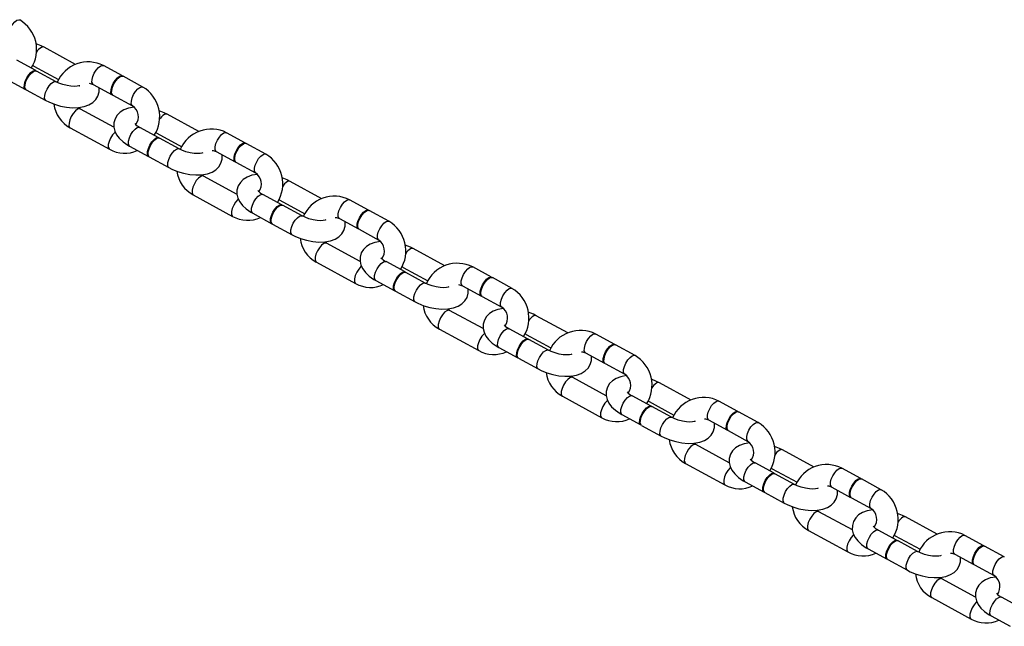
# Model space of a CAD drawing. Units: millimetres. Extents: x -3352 to 3789, y -1971 to 2274.
# Drawn here: x 2009 to 2239, y 231 to 372 of the extents above; entities that cross this region are included whole.
import ezdxf

# ---------------------------------------------------------------- set-up
doc = ezdxf.new("R2010")
doc.units = ezdxf.units.MM

msp = doc.modelspace()

# ---------------------------------------------------------------- linework, layer by layer
at = {"color": 7, "linetype": 'Continuous', "lineweight": 25}
for p, q in [((2021.72, 361.9), (2014.32, 365.93)), ((2012.39, 360.46), (2007.96, 362.88)), ((2011.93, 361.54), (2017.74, 358.38)), ((2032.66, 359.22), (2028.22, 361.64)), ((2017.15, 357.87), (2012.55, 360.37)), ((2005.57, 358.49), (2010, 356.07)), ((2025.83, 357.25), (2030.26, 354.83)), ((2037.41, 356.63), (2032.82, 359.14)), ((2010.16, 355.98), (2014.76, 353.48)), ((2030.42, 354.75), (2035.02, 352.24)), ((2030.67, 347.21), (2022.84, 351.48)), ((2050.49, 346.21), (2043.1, 350.25)), ((2020.44, 347.09), (2029.64, 342.08)), ((2041.17, 344.77), (2036.74, 347.19)), ((2040.71, 345.86), (2046.51, 342.69)), ((2061.43, 343.53), (2057, 345.95)), ((2045.93, 342.18), (2041.33, 344.69)), ((2066.19, 340.94), (2061.59, 343.45)), ((2034.34, 342.8), (2038.78, 340.38)), ((2054.6, 341.56), (2059.04, 339.14)), ((2038.94, 340.3), (2043.54, 337.79)), ((2059.2, 339.06), (2063.8, 336.55)), ((2059.45, 331.53), (2051.61, 335.8)), ((2079.27, 330.53), (2071.88, 334.56)), ((2049.22, 331.41), (2058.41, 326.39)), ((2069.95, 329.08), (2065.51, 331.5)), ((2069.48, 330.17), (2075.29, 327)), ((2090.21, 327.85), (2085.78, 330.26)), ((2063.12, 327.11), (2067.56, 324.69)), ((2074.71, 326.49), (2070.11, 329)), ((2094.97, 325.25), (2090.37, 327.76)), ((2083.38, 325.87), (2087.82, 323.46)), ((2067.72, 324.61), (2072.31, 322.1)), ((2087.98, 323.37), (2092.58, 320.86)), ((2088.22, 315.84), (2080.39, 320.11)), ((2108.05, 314.84), (2100.65, 318.87)), ((2078, 315.72), (2087.19, 310.71)), ((2098.73, 313.4), (2094.29, 315.81)), ((2098.26, 314.48), (2104.07, 311.31)), ((2103.48, 310.8), (2098.89, 313.31)), ((2118.99, 312.16), (2114.55, 314.58)), ((2091.9, 311.42), (2096.33, 309.01)), ((2123.75, 309.57), (2119.15, 312.07)), ((2096.49, 308.92), (2101.09, 306.41)), ((2112.16, 310.19), (2116.6, 307.77)), ((2116.76, 307.68), (2121.35, 305.18)), ((2117, 300.15), (2109.17, 304.42)), ((2136.83, 299.15), (2129.43, 303.18)), ((2106.78, 300.03), (2115.97, 295.02)), ((2127.5, 297.71), (2123.07, 300.13)), ((2127.04, 298.79), (2132.85, 295.63)), ((2132.26, 295.12), (2127.66, 297.62)), ((2147.77, 296.47), (2143.33, 298.89)), ((2120.67, 295.74), (2125.11, 293.32)), ((2152.52, 293.88), (2147.93, 296.38)), ((2125.27, 293.23), (2129.87, 290.73)), ((2140.94, 294.5), (2145.37, 292.08)), ((2145.53, 291.99), (2150.13, 289.49)), ((2145.78, 284.46), (2137.95, 288.73)), ((2165.6, 283.46), (2158.21, 287.49)), ((2135.55, 284.34), (2144.75, 279.33)), ((2156.28, 282.02), (2151.85, 284.44)), ((2176.54, 280.78), (2172.11, 283.2)), ((2155.82, 283.1), (2161.62, 279.94)), ((2161.04, 279.43), (2156.44, 281.93)), ((2149.45, 280.05), (2153.89, 277.63)), ((2169.71, 278.81), (2174.15, 276.39)), ((2181.3, 278.19), (2176.7, 280.69)), ((2154.05, 277.54), (2158.65, 275.04)), ((2174.31, 276.3), (2178.91, 273.8)), ((2174.56, 268.77), (2166.72, 273.04)), ((2194.38, 267.77), (2186.99, 271.8)), ((2164.33, 268.65), (2173.52, 263.64)), ((2185.06, 266.33), (2180.62, 268.75)), ((2184.59, 267.41), (2190.4, 264.25)), ((2205.32, 265.09), (2200.89, 267.51)), ((2189.82, 263.74), (2185.22, 266.24)), ((2210.08, 262.5), (2205.48, 265.01)), ((2178.23, 264.36), (2182.67, 261.94)), ((2198.49, 263.12), (2202.93, 260.7)), ((2182.83, 261.85), (2187.42, 259.35)), ((2203.09, 260.62), (2207.69, 258.11)), ((2203.33, 253.08), (2195.5, 257.35)), ((2223.16, 252.09), (2215.76, 256.12)), ((2193.11, 252.96), (2202.3, 247.95)), ((2213.84, 250.64), (2209.4, 253.06)), ((2213.37, 251.73), (2219.18, 248.56)), ((2234.1, 249.41), (2229.66, 251.82)), ((2207.01, 248.67), (2211.44, 246.25)), ((2218.59, 248.05), (2214, 250.56)), ((2238.86, 246.81), (2234.26, 249.32)), ((2227.27, 247.43), (2231.71, 245.02)), ((2211.6, 246.17), (2216.2, 243.66)), ((2231.87, 244.93), (2236.46, 242.42)), ((2232.11, 237.4), (2224.28, 241.67)), ((2221.89, 237.28), (2231.08, 232.27)), ((2242.61, 234.96), (2238.18, 237.37)), ((2235.78, 232.98), (2240.22, 230.57))]:
    msp.add_line(p, q, dxfattribs=at)
at = {"color": 8, "linetype": 'Continuous', "lineweight": 25, "flags": 128}
for points in [[(2006.24, 367.93), (2006.12, 368.02), (2005.96, 368.43), (2005.97, 369.03), (2006.15, 369.77), (2006.5, 370.56), (2006.96, 371.28), (2007.47, 371.87), (2007.98, 372.25), (2008.43, 372.37), (2008.64, 372.32)], [(2014.32, 365.93), (2014.15, 365.99), (2013.71, 365.89)], [(2011.72, 361.78), (2011.79, 361.66), (2011.93, 361.54)], [(2025.83, 357.25), (2025.71, 357.35), (2025.54, 357.75), (2025.55, 358.36), (2025.74, 359.1), (2026.08, 359.88), (2026.54, 360.61), (2027.06, 361.2), (2027.57, 361.57), (2028.01, 361.7), (2028.22, 361.64)], [(2014.76, 353.48), (2014.62, 353.6), (2014.46, 354.02), (2014.49, 354.65), (2014.69, 355.39), (2015.05, 356.17), (2015.51, 356.89), (2016.03, 357.47), (2016.54, 357.82)], [(2016.54, 357.82), (2016.98, 357.92), (2017.15, 357.87)], [(2035.02, 352.24), (2034.9, 352.34), (2034.73, 352.74), (2034.74, 353.35), (2034.93, 354.09), (2035.28, 354.87), (2035.73, 355.6), (2036.25, 356.19), (2036.76, 356.56), (2037.21, 356.68), (2037.41, 356.63)], [(2022.84, 351.48), (2022.63, 351.54), (2022.18, 351.42), (2021.67, 351.04), (2021.16, 350.45), (2020.7, 349.72), (2020.35, 348.94), (2020.17, 348.2), (2020.16, 347.59), (2020.32, 347.19), (2020.44, 347.09)], [(2043.1, 350.25), (2042.93, 350.3), (2042.49, 350.2)], [(2030.99, 346.14), (2030.86, 346.03), (2030.35, 345.44), (2029.89, 344.71), (2029.55, 343.93), (2029.36, 343.19), (2029.35, 342.58), (2029.52, 342.18), (2029.64, 342.08)], [(2034.34, 342.8), (2034.2, 342.92), (2034.05, 343.35), (2034.08, 343.97), (2034.28, 344.72), (2034.63, 345.5), (2035.1, 346.22), (2035.62, 346.79), (2036.12, 347.15)], [(2036.12, 347.15), (2036.56, 347.24), (2036.74, 347.19)], [(2040.49, 346.09), (2040.56, 345.98), (2040.71, 345.85)], [(2054.6, 341.56), (2054.49, 341.66), (2054.32, 342.06), (2054.33, 342.67), (2054.52, 343.41), (2054.86, 344.19), (2055.32, 344.92), (2055.83, 345.51), (2056.34, 345.89), (2056.79, 346.01), (2057, 345.95)], [(2043.54, 337.79), (2043.39, 337.91), (2043.24, 338.33), (2043.27, 338.96), (2043.47, 339.7), (2043.83, 340.48), (2044.29, 341.2), (2044.81, 341.78), (2045.32, 342.13)], [(2045.32, 342.13), (2045.76, 342.23), (2045.93, 342.18)], [(2063.8, 336.55), (2063.68, 336.65), (2063.51, 337.05), (2063.52, 337.66), (2063.71, 338.4), (2064.05, 339.18), (2064.51, 339.91), (2065.03, 340.5), (2065.54, 340.87), (2065.98, 341), (2066.19, 340.94)], [(2051.61, 335.8), (2051.41, 335.85), (2050.96, 335.73), (2050.45, 335.35), (2049.93, 334.76), (2049.48, 334.03), (2049.13, 333.25), (2048.94, 332.51), (2048.93, 331.9), (2049.1, 331.5), (2049.22, 331.41)], [(2071.88, 334.56), (2071.7, 334.61), (2071.27, 334.51)], [(2064.9, 331.46), (2065.34, 331.56), (2065.51, 331.5)], [(2059.77, 330.45), (2059.64, 330.34), (2059.13, 329.75), (2058.67, 329.02), (2058.33, 328.24), (2058.14, 327.5), (2058.13, 326.89), (2058.29, 326.49), (2058.41, 326.39)], [(2063.12, 327.11), (2062.98, 327.23), (2062.83, 327.66), (2062.85, 328.28), (2063.06, 329.03), (2063.41, 329.81), (2063.88, 330.53), (2064.39, 331.1), (2064.9, 331.46)], [(2069.27, 330.4), (2069.34, 330.29), (2069.48, 330.17)], [(2083.38, 325.87), (2083.26, 325.97), (2083.09, 326.37), (2083.11, 326.98), (2083.29, 327.72), (2083.64, 328.5), (2084.09, 329.23), (2084.61, 329.82), (2085.12, 330.2), (2085.57, 330.32), (2085.78, 330.26)], [(2072.31, 322.1), (2072.17, 322.22), (2072.02, 322.65), (2072.05, 323.27), (2072.25, 324.02), (2072.6, 324.8), (2073.07, 325.52), (2073.59, 326.09), (2074.09, 326.45)], [(2074.09, 326.45), (2074.53, 326.54), (2074.7, 326.49)], [(2092.58, 320.86), (2092.46, 320.96), (2092.29, 321.36), (2092.3, 321.97), (2092.49, 322.71), (2092.83, 323.49), (2093.29, 324.22), (2093.8, 324.81), (2094.31, 325.19), (2094.76, 325.31), (2094.97, 325.25)], [(2080.39, 320.11), (2080.18, 320.16), (2079.74, 320.04), (2079.23, 319.66), (2078.71, 319.07), (2078.25, 318.35), (2077.91, 317.56), (2077.72, 316.82), (2077.71, 316.22), (2077.88, 315.81), (2078, 315.72)], [(2100.65, 318.87), (2100.48, 318.92), (2100.04, 318.82)], [(2091.9, 311.42), (2091.76, 311.55), (2091.6, 311.97), (2091.63, 312.59), (2091.83, 313.34), (2092.19, 314.12), (2092.65, 314.84), (2093.17, 315.41), (2093.68, 315.77)], [(2093.68, 315.77), (2094.12, 315.87), (2094.29, 315.81)], [(2088.54, 314.76), (2088.42, 314.65), (2087.9, 314.06), (2087.45, 313.33), (2087.1, 312.55), (2086.91, 311.81), (2086.9, 311.2), (2087.07, 310.8), (2087.19, 310.71)], [(2098.05, 314.72), (2098.12, 314.6), (2098.26, 314.48)], [(2112.16, 310.19), (2112.04, 310.28), (2111.87, 310.69), (2111.88, 311.29), (2112.07, 312.03), (2112.42, 312.81), (2112.87, 313.54), (2113.39, 314.13), (2113.9, 314.51), (2114.35, 314.63), (2114.55, 314.58)], [(2102.87, 310.76), (2103.31, 310.86), (2103.48, 310.8)], [(2101.09, 306.41), (2100.95, 306.53), (2100.8, 306.96), (2100.82, 307.58), (2101.03, 308.33), (2101.38, 309.11), (2101.85, 309.83), (2102.36, 310.4), (2102.87, 310.76)], [(2121.35, 305.18), (2121.23, 305.27), (2121.06, 305.67), (2121.08, 306.28), (2121.26, 307.02), (2121.61, 307.8), (2122.07, 308.53), (2122.58, 309.12), (2123.09, 309.5), (2123.54, 309.62), (2123.75, 309.56)], [(2109.17, 304.42), (2108.96, 304.47), (2108.52, 304.35), (2108, 303.98), (2107.49, 303.39), (2107.03, 302.66), (2106.69, 301.88), (2106.5, 301.14), (2106.49, 300.53), (2106.66, 300.12), (2106.78, 300.03)], [(2129.43, 303.18), (2129.26, 303.23), (2128.82, 303.14)], [(2120.67, 295.74), (2120.53, 295.86), (2120.38, 296.28), (2120.41, 296.9), (2120.61, 297.65), (2120.97, 298.43), (2121.43, 299.15), (2121.95, 299.72), (2122.46, 300.08)], [(2122.46, 300.08), (2122.89, 300.18), (2123.07, 300.13)], [(2117.32, 299.07), (2117.2, 298.96), (2116.68, 298.37), (2116.22, 297.65), (2115.88, 296.86), (2115.69, 296.12), (2115.68, 295.52), (2115.85, 295.11), (2115.97, 295.02)], [(2126.83, 299.03), (2126.9, 298.91), (2127.04, 298.79)], [(2140.94, 294.5), (2140.82, 294.59), (2140.65, 295), (2140.66, 295.61), (2140.85, 296.34), (2141.19, 297.13), (2141.65, 297.86), (2142.17, 298.44), (2142.68, 298.82), (2143.12, 298.94), (2143.33, 298.89)], [(2129.87, 290.72), (2129.73, 290.85), (2129.57, 291.27), (2129.6, 291.89), (2129.8, 292.64), (2130.16, 293.42), (2130.62, 294.14), (2131.14, 294.71), (2131.65, 295.07)], [(2131.65, 295.07), (2132.09, 295.17), (2132.26, 295.12)], [(2150.13, 289.49), (2150.01, 289.58), (2149.84, 289.99), (2149.85, 290.59), (2150.04, 291.33), (2150.39, 292.11), (2150.84, 292.84), (2151.36, 293.43), (2151.87, 293.81), (2152.32, 293.93), (2152.52, 293.88)], [(2137.95, 288.73), (2137.74, 288.79), (2137.29, 288.66), (2136.78, 288.29), (2136.27, 287.7), (2135.81, 286.97), (2135.46, 286.19), (2135.28, 285.45), (2135.27, 284.84), (2135.43, 284.44), (2135.55, 284.34)], [(2158.21, 287.49), (2158.04, 287.55), (2157.6, 287.45)], [(2146.1, 283.39), (2145.97, 283.28), (2145.46, 282.69), (2145, 281.96), (2144.66, 281.18), (2144.47, 280.44), (2144.46, 279.83), (2144.63, 279.43), (2144.75, 279.33)], [(2149.45, 280.05), (2149.31, 280.17), (2149.16, 280.59), (2149.19, 281.22), (2149.39, 281.96), (2149.74, 282.74), (2150.21, 283.46), (2150.73, 284.04), (2151.23, 284.39)], [(2151.23, 284.39), (2151.67, 284.49), (2151.85, 284.44)], [(2155.6, 283.34), (2155.67, 283.22), (2155.82, 283.1)], [(2169.71, 278.81), (2169.6, 278.91), (2169.43, 279.31), (2169.44, 279.92), (2169.63, 280.66), (2169.97, 281.44), (2170.43, 282.17), (2170.94, 282.76), (2171.45, 283.13), (2171.9, 283.25), (2172.11, 283.2)], [(2158.65, 275.04), (2158.5, 275.16), (2158.35, 275.58), (2158.38, 276.2), (2158.58, 276.95), (2158.94, 277.73), (2159.4, 278.45), (2159.92, 279.03), (2160.43, 279.38)], [(2160.43, 279.38), (2160.87, 279.48), (2161.04, 279.43)], [(2178.91, 273.8), (2178.79, 273.89), (2178.62, 274.3), (2178.63, 274.91), (2178.82, 275.65), (2179.16, 276.43), (2179.62, 277.16), (2180.14, 277.74), (2180.65, 278.12), (2181.09, 278.24), (2181.3, 278.19)], [(2166.72, 273.04), (2166.52, 273.1), (2166.07, 272.98), (2165.56, 272.6), (2165.04, 272.01), (2164.59, 271.28), (2164.24, 270.5), (2164.05, 269.76), (2164.04, 269.15), (2164.21, 268.75), (2164.33, 268.65)], [(2186.99, 271.8), (2186.81, 271.86), (2186.38, 271.76)], [(2174.87, 267.7), (2174.75, 267.59), (2174.24, 267), (2173.78, 266.27), (2173.44, 265.49), (2173.25, 264.75), (2173.24, 264.14), (2173.4, 263.74), (2173.52, 263.64)], [(2178.23, 264.36), (2178.09, 264.48), (2177.94, 264.91), (2177.96, 265.53), (2178.17, 266.27), (2178.52, 267.06), (2178.99, 267.78), (2179.5, 268.35), (2180.01, 268.71)], [(2180.01, 268.71), (2180.45, 268.8), (2180.62, 268.75)], [(2184.38, 267.65), (2184.45, 267.54), (2184.59, 267.41)], [(2198.49, 263.12), (2198.37, 263.22), (2198.2, 263.62), (2198.22, 264.23), (2198.4, 264.97), (2198.75, 265.75), (2199.2, 266.48), (2199.72, 267.07), (2200.23, 267.45), (2200.68, 267.57), (2200.89, 267.51)], [(2187.42, 259.35), (2187.28, 259.47), (2187.13, 259.89), (2187.16, 260.52), (2187.36, 261.26), (2187.71, 262.04), (2188.18, 262.76), (2188.7, 263.34), (2189.2, 263.69)], [(2189.2, 263.69), (2189.64, 263.79), (2189.81, 263.74)], [(2207.69, 258.11), (2207.57, 258.21), (2207.4, 258.61), (2207.41, 259.22), (2207.6, 259.96), (2207.94, 260.74), (2208.4, 261.47), (2208.91, 262.06), (2209.42, 262.43), (2209.87, 262.56), (2210.08, 262.5)], [(2195.5, 257.35), (2195.29, 257.41), (2194.85, 257.29), (2194.34, 256.91), (2193.82, 256.32), (2193.36, 255.59), (2193.02, 254.81), (2192.83, 254.07), (2192.82, 253.46), (2192.99, 253.06), (2193.11, 252.96)], [(2215.76, 256.12), (2215.59, 256.17), (2215.15, 256.07)], [(2203.65, 252.01), (2203.53, 251.9), (2203.01, 251.31), (2202.56, 250.58), (2202.21, 249.8), (2202.02, 249.06), (2202.01, 248.45), (2202.18, 248.05), (2202.3, 247.95)], [(2207.01, 248.67), (2206.87, 248.79), (2206.71, 249.22), (2206.74, 249.84), (2206.94, 250.59), (2207.3, 251.37), (2207.76, 252.09), (2208.28, 252.66), (2208.79, 253.02)], [(2208.79, 253.02), (2209.23, 253.11), (2209.4, 253.06)], [(2213.16, 251.96), (2213.23, 251.85), (2213.37, 251.73)], [(2227.27, 247.43), (2227.15, 247.53), (2226.98, 247.93), (2226.99, 248.54), (2227.18, 249.28), (2227.53, 250.06), (2227.98, 250.79), (2228.5, 251.38), (2229.01, 251.76), (2229.46, 251.88), (2229.66, 251.82)], [(2216.2, 243.66), (2216.06, 243.78), (2215.91, 244.21), (2215.93, 244.83), (2216.14, 245.58), (2216.49, 246.36), (2216.96, 247.08), (2217.47, 247.65), (2217.98, 248.01)], [(2217.98, 248.01), (2218.42, 248.1), (2218.59, 248.05)], [(2236.46, 242.42), (2236.34, 242.52), (2236.17, 242.92), (2236.19, 243.53), (2236.37, 244.27), (2236.72, 245.05), (2237.17, 245.78), (2237.69, 246.37), (2238.2, 246.75), (2238.65, 246.87), (2238.86, 246.81)], [(2224.28, 241.67), (2224.07, 241.72), (2223.63, 241.6), (2223.11, 241.22), (2222.6, 240.63), (2222.14, 239.9), (2221.8, 239.12), (2221.61, 238.38), (2221.6, 237.78), (2221.77, 237.37), (2221.89, 237.28)], [(2235.78, 232.98), (2235.64, 233.11), (2235.49, 233.53), (2235.52, 234.15), (2235.72, 234.9), (2236.08, 235.68), (2236.54, 236.4), (2237.06, 236.97), (2237.57, 237.33)], [(2237.57, 237.33), (2238, 237.43), (2238.18, 237.37)], [(2232.43, 236.32), (2232.31, 236.21), (2231.79, 235.62), (2231.33, 234.89), (2230.99, 234.11), (2230.8, 233.37), (2230.79, 232.76), (2230.96, 232.36), (2231.08, 232.26)]]:
    msp.add_lwpolyline(points, dxfattribs=at)
at = {"color": 7, "linetype": 'Continuous', "lineweight": 25, "flags": 128}
for points in [[(2014.32, 365.93), (2013.65, 366.27), (2012.45, 366.76)], [(2010.09, 356.04), (2009.86, 356.19), (2009.71, 356.62), (2009.73, 357.24), (2009.94, 357.99), (2010.29, 358.77), (2010.76, 359.49), (2011.28, 360.06), (2011.78, 360.42)], [(2010.16, 355.98), (2010.02, 356.1), (2009.87, 356.53), (2009.89, 357.15), (2010.1, 357.9), (2010.45, 358.68), (2010.92, 359.4), (2011.44, 359.97), (2011.94, 360.33)], [(2011.78, 360.42), (2012.22, 360.51), (2012.47, 360.41)], [(2011.94, 360.33), (2012.38, 360.43), (2012.55, 360.37)], [(2030.35, 354.8), (2030.14, 354.93), (2029.98, 355.33), (2029.99, 355.94), (2030.18, 356.68), (2030.52, 357.46), (2030.98, 358.19), (2031.49, 358.78), (2032, 359.16), (2032.45, 359.28), (2032.73, 359.17)], [(2030.42, 354.75), (2030.3, 354.84), (2030.14, 355.24), (2030.15, 355.85), (2030.34, 356.59), (2030.68, 357.37), (2031.14, 358.1), (2031.65, 358.69), (2032.16, 359.07), (2032.61, 359.19), (2032.82, 359.14)], [(2022.64, 356.94), (2022.66, 356.95), (2022.48, 356.89), (2022.07, 356.81), (2021.44, 356.77), (2020.63, 356.81), (2019.7, 356.96), (2018.72, 357.21), (2017.79, 357.56), (2017.15, 357.87)], [(2024.87, 357.5), (2025.13, 357.49), (2025.83, 357.25)], [(2014.76, 353.48), (2015.43, 353.14), (2016.77, 352.59), (2018.17, 352.17), (2019.6, 351.9), (2021.02, 351.77), (2022.4, 351.81), (2023.74, 352.05), (2024.84, 352.45), (2025.72, 353), (2026.41, 353.68), (2026.9, 354.49), (2027.19, 355.49), (2027.2, 356.46), (2027.19, 356.51)], [(2022.84, 351.48), (2022.6, 351.63), (2022.42, 351.81)], [(2035.44, 351.91), (2034.11, 351.67), (2033.02, 351.27), (2032.14, 350.72), (2031.45, 350.04), (2030.95, 349.23), (2030.67, 348.24), (2030.66, 347.26), (2030.87, 346.35), (2031.29, 345.49), (2031.92, 344.65), (2032.8, 343.82), (2033.91, 343.05), (2034.34, 342.8)], [(2043.1, 350.25), (2042.43, 350.59), (2041.23, 351.08)], [(2038.86, 340.35), (2038.64, 340.5), (2038.49, 340.93), (2038.51, 341.55), (2038.72, 342.3), (2039.07, 343.08), (2039.54, 343.8), (2040.05, 344.37), (2040.56, 344.73)], [(2038.94, 340.3), (2038.8, 340.42), (2038.64, 340.84), (2038.67, 341.46), (2038.88, 342.21), (2039.23, 342.99), (2039.69, 343.71), (2040.21, 344.28), (2040.72, 344.64)], [(2040.56, 344.73), (2041, 344.82), (2041.25, 344.72)], [(2040.72, 344.64), (2041.16, 344.74), (2041.33, 344.69)], [(2059.13, 339.11), (2058.92, 339.24), (2058.75, 339.64), (2058.76, 340.25), (2058.95, 340.99), (2059.3, 341.77), (2059.75, 342.5), (2060.27, 343.09), (2060.78, 343.47), (2061.23, 343.59), (2061.51, 343.48)], [(2059.2, 339.06), (2059.08, 339.15), (2058.91, 339.56), (2058.92, 340.16), (2059.11, 340.9), (2059.46, 341.68), (2059.91, 342.41), (2060.43, 343), (2060.94, 343.38), (2061.39, 343.5), (2061.59, 343.45)], [(2043.54, 337.79), (2044.21, 337.45), (2045.55, 336.9), (2046.95, 336.49), (2048.38, 336.21), (2049.79, 336.08), (2051.18, 336.12), (2052.52, 336.36), (2053.62, 336.76), (2054.5, 337.31), (2055.19, 337.99), (2055.68, 338.8), (2055.97, 339.8), (2055.98, 340.77), (2055.96, 340.82)], [(2051.42, 341.25), (2051.43, 341.26), (2051.26, 341.2), (2050.85, 341.12), (2050.22, 341.08), (2049.41, 341.12), (2048.47, 341.27), (2047.5, 341.52), (2046.57, 341.87), (2045.93, 342.18)], [(2053.65, 341.81), (2053.91, 341.81), (2054.6, 341.56)], [(2051.61, 335.8), (2051.37, 335.95), (2051.2, 336.13)], [(2064.21, 336.22), (2062.89, 335.99), (2061.8, 335.58), (2060.91, 335.04), (2060.23, 334.35), (2059.73, 333.54), (2059.44, 332.55), (2059.43, 331.58), (2059.65, 330.66), (2060.07, 329.8), (2060.7, 328.96), (2061.58, 328.13), (2062.69, 327.36), (2063.12, 327.11)], [(2071.88, 334.56), (2071.2, 334.9), (2070, 335.39)], [(2067.64, 324.66), (2067.42, 324.82), (2067.26, 325.24), (2067.29, 325.86), (2067.49, 326.61), (2067.85, 327.39), (2068.31, 328.11), (2068.83, 328.68), (2069.34, 329.04)], [(2067.72, 324.61), (2067.58, 324.73), (2067.42, 325.15), (2067.45, 325.78), (2067.65, 326.52), (2068.01, 327.3), (2068.47, 328.02), (2068.99, 328.6), (2069.5, 328.95)], [(2069.34, 329.04), (2069.78, 329.14), (2070.03, 329.03)], [(2069.5, 328.95), (2069.94, 329.05), (2070.11, 329)], [(2087.9, 323.42), (2087.7, 323.55), (2087.53, 323.96), (2087.54, 324.56), (2087.73, 325.3), (2088.07, 326.08), (2088.53, 326.81), (2089.05, 327.4), (2089.56, 327.78), (2090, 327.9), (2090.29, 327.79)], [(2087.98, 323.37), (2087.86, 323.46), (2087.69, 323.87), (2087.7, 324.48), (2087.89, 325.22), (2088.23, 326), (2088.69, 326.73), (2089.21, 327.31), (2089.72, 327.69), (2090.16, 327.81), (2090.37, 327.76)], [(2072.31, 322.1), (2072.99, 321.76), (2074.33, 321.21), (2075.73, 320.8), (2077.16, 320.52), (2078.57, 320.4), (2079.96, 320.44), (2081.3, 320.67), (2082.39, 321.08), (2083.27, 321.62), (2083.96, 322.31), (2084.46, 323.11), (2084.74, 324.11), (2084.75, 325.08), (2084.74, 325.13)], [(2080.2, 325.56), (2080.21, 325.57), (2080.03, 325.51), (2079.62, 325.43), (2079, 325.39), (2078.18, 325.43), (2077.25, 325.58), (2076.28, 325.83), (2075.35, 326.18), (2074.71, 326.49)], [(2082.43, 326.12), (2082.69, 326.12), (2083.38, 325.87)], [(2080.39, 320.11), (2080.15, 320.26), (2079.97, 320.44)], [(2092.99, 320.53), (2091.67, 320.3), (2090.57, 319.89), (2089.69, 319.35), (2089, 318.67), (2088.51, 317.86), (2088.22, 316.86), (2088.21, 315.89), (2088.43, 314.98), (2088.85, 314.11), (2089.48, 313.27), (2090.35, 312.45), (2091.47, 311.67), (2091.9, 311.42)], [(2100.65, 318.87), (2099.98, 319.21), (2098.78, 319.7)], [(2096.42, 308.97), (2096.19, 309.13), (2096.04, 309.55), (2096.07, 310.17), (2096.27, 310.92), (2096.63, 311.7), (2097.09, 312.42), (2097.61, 312.99), (2098.12, 313.35)], [(2096.49, 308.92), (2096.35, 309.04), (2096.2, 309.46), (2096.23, 310.09), (2096.43, 310.83), (2096.79, 311.61), (2097.25, 312.33), (2097.77, 312.91), (2098.28, 313.26)], [(2098.12, 313.35), (2098.55, 313.45), (2098.8, 313.34)], [(2098.28, 313.26), (2098.71, 313.36), (2098.89, 313.31)], [(2108.97, 309.88), (2108.99, 309.89), (2108.81, 309.82), (2108.4, 309.74), (2107.77, 309.7), (2106.96, 309.74), (2106.03, 309.89), (2105.05, 310.15), (2104.13, 310.49), (2103.48, 310.8)], [(2116.68, 307.73), (2116.48, 307.86), (2116.31, 308.27), (2116.32, 308.88), (2116.51, 309.61), (2116.85, 310.4), (2117.31, 311.12), (2117.82, 311.71), (2118.34, 312.09), (2118.78, 312.21), (2119.06, 312.11)], [(2116.76, 307.68), (2116.64, 307.78), (2116.47, 308.18), (2116.48, 308.79), (2116.67, 309.53), (2117.01, 310.31), (2117.47, 311.04), (2117.98, 311.63), (2118.5, 312), (2118.94, 312.13), (2119.15, 312.07)], [(2101.09, 306.41), (2101.76, 306.07), (2103.11, 305.52), (2104.51, 305.11), (2105.93, 304.83), (2107.35, 304.71), (2108.73, 304.75), (2110.07, 304.98), (2111.17, 305.39), (2112.05, 305.93), (2112.74, 306.62), (2113.23, 307.43), (2113.52, 308.42), (2113.53, 309.39), (2113.52, 309.45)], [(2111.2, 310.44), (2111.46, 310.43), (2112.16, 310.19)], [(2109.17, 304.42), (2108.93, 304.57), (2108.75, 304.75)], [(2121.77, 304.84), (2120.45, 304.61), (2119.35, 304.21), (2118.47, 303.66), (2117.78, 302.98), (2117.29, 302.17), (2117, 301.17), (2116.99, 300.2), (2117.21, 299.29), (2117.63, 298.42), (2118.26, 297.58), (2119.13, 296.76), (2120.24, 295.98), (2120.67, 295.74)], [(2129.43, 303.18), (2128.76, 303.52), (2127.56, 304.01)], [(2125.2, 293.28), (2124.97, 293.44), (2124.82, 293.86), (2124.84, 294.49), (2125.05, 295.23), (2125.4, 296.01), (2125.87, 296.73), (2126.39, 297.31), (2126.89, 297.66)], [(2125.27, 293.23), (2125.13, 293.35), (2124.98, 293.78), (2125, 294.4), (2125.21, 295.15), (2125.56, 295.93), (2126.03, 296.65), (2126.55, 297.22), (2127.05, 297.58)], [(2126.89, 297.66), (2127.33, 297.76), (2127.58, 297.66)], [(2127.05, 297.58), (2127.49, 297.67), (2127.66, 297.62)], [(2137.75, 294.19), (2137.77, 294.2), (2137.59, 294.13), (2137.18, 294.05), (2136.55, 294.01), (2135.74, 294.06), (2134.81, 294.2), (2133.83, 294.46), (2132.9, 294.8), (2132.26, 295.12)], [(2139.98, 294.75), (2140.24, 294.74), (2140.94, 294.5)], [(2145.46, 292.04), (2145.25, 292.18), (2145.09, 292.58), (2145.1, 293.19), (2145.29, 293.93), (2145.63, 294.71), (2146.09, 295.44), (2146.6, 296.03), (2147.11, 296.4), (2147.56, 296.52), (2147.84, 296.42)], [(2145.53, 291.99), (2145.41, 292.09), (2145.25, 292.49), (2145.26, 293.1), (2145.45, 293.84), (2145.79, 294.62), (2146.25, 295.35), (2146.76, 295.94), (2147.27, 296.32), (2147.72, 296.44), (2147.93, 296.38)], [(2129.87, 290.73), (2130.54, 290.38), (2131.88, 289.84), (2133.28, 289.42), (2134.71, 289.15), (2136.13, 289.02), (2137.51, 289.06), (2138.85, 289.3), (2139.95, 289.7), (2140.83, 290.25), (2141.52, 290.93), (2142.01, 291.74), (2142.3, 292.73), (2142.31, 293.71), (2142.3, 293.76)], [(2137.95, 288.73), (2137.71, 288.88), (2137.53, 289.06)], [(2150.55, 289.16), (2149.22, 288.92), (2148.13, 288.52), (2147.25, 287.97), (2146.56, 287.29), (2146.06, 286.48), (2145.78, 285.48), (2145.77, 284.51), (2145.98, 283.6), (2146.4, 282.73), (2147.03, 281.89), (2147.91, 281.07), (2149.02, 280.3), (2149.45, 280.05)], [(2158.21, 287.49), (2157.54, 287.83), (2156.34, 288.32)], [(2153.97, 277.59), (2153.75, 277.75), (2153.59, 278.18), (2153.62, 278.8), (2153.83, 279.54), (2154.18, 280.33), (2154.64, 281.05), (2155.16, 281.62), (2155.67, 281.97)], [(2154.05, 277.54), (2153.91, 277.66), (2153.75, 278.09), (2153.78, 278.71), (2153.98, 279.46), (2154.34, 280.24), (2154.8, 280.96), (2155.32, 281.53), (2155.83, 281.89)], [(2155.67, 281.97), (2156.11, 282.07), (2156.36, 281.97)], [(2155.83, 281.89), (2156.27, 281.99), (2156.44, 281.93)], [(2166.53, 278.5), (2166.54, 278.51), (2166.37, 278.45), (2165.96, 278.36), (2165.33, 278.32), (2164.52, 278.37), (2163.58, 278.51), (2162.61, 278.77), (2161.68, 279.12), (2161.04, 279.43)], [(2168.76, 279.06), (2169.02, 279.05), (2169.71, 278.81)], [(2174.24, 276.36), (2174.03, 276.49), (2173.86, 276.89), (2173.87, 277.5), (2174.06, 278.24), (2174.41, 279.02), (2174.86, 279.75), (2175.38, 280.34), (2175.89, 280.72), (2176.34, 280.84), (2176.62, 280.73)], [(2174.31, 276.3), (2174.19, 276.4), (2174.02, 276.8), (2174.03, 277.41), (2174.22, 278.15), (2174.57, 278.93), (2175.02, 279.66), (2175.54, 280.25), (2176.05, 280.63), (2176.5, 280.75), (2176.7, 280.69)], [(2158.65, 275.04), (2159.32, 274.7), (2160.66, 274.15), (2162.06, 273.73), (2163.49, 273.46), (2164.9, 273.33), (2166.29, 273.37), (2167.63, 273.61), (2168.73, 274.01), (2169.61, 274.56), (2170.3, 275.24), (2170.79, 276.05), (2171.08, 277.04), (2171.09, 278.02), (2171.07, 278.07)], [(2166.72, 273.04), (2166.48, 273.19), (2166.31, 273.37)], [(2179.32, 273.47), (2178, 273.23), (2176.91, 272.83), (2176.02, 272.28), (2175.34, 271.6), (2174.84, 270.79), (2174.55, 269.8), (2174.54, 268.82), (2174.76, 267.91), (2175.18, 267.05), (2175.81, 266.21), (2176.69, 265.38), (2177.8, 264.61), (2178.23, 264.36)], [(2186.99, 271.8), (2186.31, 272.15), (2185.11, 272.63)], [(2182.75, 261.91), (2182.53, 262.06), (2182.37, 262.49), (2182.4, 263.11), (2182.6, 263.86), (2182.96, 264.64), (2183.42, 265.36), (2183.94, 265.93), (2184.45, 266.29)], [(2182.83, 261.85), (2182.69, 261.98), (2182.53, 262.4), (2182.56, 263.02), (2182.76, 263.77), (2183.12, 264.55), (2183.58, 265.27), (2184.1, 265.84), (2184.61, 266.2)], [(2184.45, 266.29), (2184.89, 266.38), (2185.13, 266.28)], [(2184.61, 266.2), (2185.05, 266.3), (2185.22, 266.24)], [(2203.01, 260.67), (2202.81, 260.8), (2202.64, 261.2), (2202.65, 261.81), (2202.84, 262.55), (2203.18, 263.33), (2203.64, 264.06), (2204.16, 264.65), (2204.67, 265.03), (2205.11, 265.15), (2205.4, 265.04)], [(2203.09, 260.62), (2202.97, 260.71), (2202.8, 261.12), (2202.81, 261.72), (2203, 262.46), (2203.34, 263.24), (2203.8, 263.97), (2204.32, 264.56), (2204.83, 264.94), (2205.27, 265.06), (2205.48, 265.01)], [(2195.31, 262.81), (2195.32, 262.82), (2195.14, 262.76), (2194.73, 262.68), (2194.11, 262.64), (2193.29, 262.68), (2192.36, 262.83), (2191.39, 263.08), (2190.46, 263.43), (2189.82, 263.74)], [(2197.54, 263.37), (2197.8, 263.37), (2198.49, 263.12)], [(2187.42, 259.35), (2188.1, 259.01), (2189.44, 258.46), (2190.84, 258.04), (2192.27, 257.77), (2193.68, 257.64), (2195.07, 257.68), (2196.41, 257.92), (2197.5, 258.32), (2198.38, 258.87), (2199.07, 259.55), (2199.57, 260.36), (2199.85, 261.36), (2199.86, 262.33), (2199.85, 262.38)], [(2195.5, 257.35), (2195.26, 257.51), (2195.08, 257.69)], [(2208.1, 257.78), (2206.78, 257.55), (2205.68, 257.14), (2204.8, 256.6), (2204.11, 255.91), (2203.62, 255.1), (2203.33, 254.11), (2203.32, 253.14), (2203.54, 252.22), (2203.96, 251.36), (2204.59, 250.52), (2205.46, 249.69), (2206.58, 248.92), (2207.01, 248.67)], [(2215.76, 256.12), (2215.09, 256.46), (2213.89, 256.95)], [(2211.53, 246.22), (2211.3, 246.38), (2211.15, 246.8), (2211.18, 247.42), (2211.38, 248.17), (2211.74, 248.95), (2212.2, 249.67), (2212.72, 250.24), (2213.23, 250.6)], [(2211.6, 246.17), (2211.46, 246.29), (2211.31, 246.71), (2211.34, 247.33), (2211.54, 248.08), (2211.9, 248.86), (2212.36, 249.58), (2212.88, 250.15), (2213.39, 250.51)], [(2213.23, 250.6), (2213.66, 250.7), (2213.91, 250.59)], [(2213.39, 250.51), (2213.82, 250.61), (2214, 250.56)], [(2231.79, 244.98), (2231.59, 245.11), (2231.42, 245.51), (2231.43, 246.12), (2231.62, 246.86), (2231.96, 247.64), (2232.42, 248.37), (2232.93, 248.96), (2233.45, 249.34), (2233.89, 249.46), (2234.17, 249.35)], [(2231.87, 244.93), (2231.75, 245.02), (2231.58, 245.43), (2231.59, 246.04), (2231.78, 246.77), (2232.12, 247.56), (2232.58, 248.29), (2233.09, 248.87), (2233.61, 249.25), (2234.05, 249.37), (2234.26, 249.32)], [(2216.2, 243.66), (2216.87, 243.32), (2218.22, 242.77), (2219.62, 242.36), (2221.04, 242.08), (2222.46, 241.95), (2223.84, 241.99), (2225.18, 242.23), (2226.28, 242.64), (2227.16, 243.18), (2227.85, 243.86), (2228.34, 244.67), (2228.63, 245.67), (2228.64, 246.64), (2228.63, 246.69)], [(2224.08, 247.12), (2224.1, 247.13), (2223.92, 247.07), (2223.51, 246.99), (2222.88, 246.95), (2222.07, 246.99), (2221.14, 247.14), (2220.16, 247.39), (2219.24, 247.74), (2218.59, 248.05)], [(2226.31, 247.68), (2226.57, 247.68), (2227.27, 247.43)], [(2224.28, 241.67), (2224.04, 241.82), (2223.86, 242)], [(2236.88, 242.09), (2235.56, 241.86), (2234.46, 241.45), (2233.58, 240.91), (2232.89, 240.22), (2232.4, 239.42), (2232.11, 238.42), (2232.1, 237.45), (2232.32, 236.53), (2232.74, 235.67), (2233.37, 234.83), (2234.24, 234.01), (2235.35, 233.23), (2235.78, 232.98)]]:
    msp.add_lwpolyline(points, dxfattribs=at)
at = {"color": 7, "linetype": 'Continuous', "lineweight": 25}
for centre, radius, start, end in [((2004.54, 365.37), 8.06, 327.4854, 59.5048), ((2024.65, 354.6), 7.9, 63.1058, 156.5177), ((2033.32, 349.68), 8.06, 327.4854, 59.5048), ((2023.84, 353.51), 7.26, 186.8164, 242.1196), ((2033.31, 349.68), 3.08, 323.613, 56.1827), ((2038.18, 350.29), 3.42, 219.8794, 244.9557), ((2053.43, 338.91), 7.9, 63.1058, 156.5177), ((2033.14, 348.26), 7.11, 240.4386, 294.9608), ((2062.1, 333.99), 8.06, 327.4854, 59.5048), ((2052.61, 337.82), 7.26, 186.8164, 242.1196), ((2062.08, 333.99), 3.08, 323.613, 56.1827), ((2066.96, 334.6), 3.42, 219.8794, 244.9557), ((2082.2, 323.22), 7.9, 63.1058, 156.5177), ((2061.92, 332.58), 7.11, 240.4386, 294.9608), ((2090.88, 318.3), 8.06, 327.4854, 59.5048), ((2081.39, 322.13), 7.26, 186.8164, 242.1196), ((2090.86, 318.3), 3.08, 323.613, 56.1827), ((2095.74, 318.92), 3.42, 219.8794, 244.9557), ((2110.98, 307.53), 7.9, 63.1058, 156.5177), ((2090.7, 316.89), 7.11, 240.4386, 294.9608), ((2119.65, 302.62), 8.06, 327.4854, 59.5048), ((2110.17, 306.44), 7.26, 186.8164, 242.1196), ((2119.64, 302.62), 3.08, 323.613, 56.1827), ((2124.52, 303.23), 3.42, 219.8794, 244.9557), ((2139.76, 291.85), 7.9, 63.1058, 156.5177), ((2119.47, 301.2), 7.11, 240.4386, 294.9608), ((2148.43, 286.93), 8.06, 327.4854, 59.5048), ((2138.95, 290.76), 7.26, 186.8164, 242.1196), ((2148.42, 286.93), 3.08, 323.613, 56.1827), ((2153.29, 287.54), 3.42, 219.8794, 244.9557), ((2168.54, 276.16), 7.9, 63.1058, 156.5177), ((2148.25, 285.51), 7.11, 240.4386, 294.9608), ((2177.21, 271.24), 8.06, 327.4854, 59.5048), ((2167.72, 275.07), 7.26, 186.8164, 242.1196), ((2177.19, 271.24), 3.08, 323.613, 56.1827), ((2182.07, 271.85), 3.42, 219.8794, 244.9557), ((2197.31, 260.47), 7.9, 63.1058, 156.5177), ((2177.03, 269.82), 7.11, 240.4386, 294.9608), ((2205.99, 255.55), 8.06, 327.4854, 59.5048), ((2196.5, 259.38), 7.26, 186.8164, 242.1196), ((2205.97, 255.55), 3.08, 323.613, 56.1827), ((2210.85, 256.16), 3.42, 219.8794, 244.9557), ((2226.09, 244.78), 7.9, 63.1058, 156.5177), ((2205.81, 254.13), 7.11, 240.4386, 294.9608), ((2225.28, 243.69), 7.26, 186.8164, 242.1196), ((2234.75, 239.86), 3.08, 323.613, 56.1827), ((2239.63, 240.47), 3.42, 219.8794, 244.9557), ((2234.58, 238.45), 7.11, 240.4386, 294.9608)]:
    msp.add_arc(centre, radius, start, end, dxfattribs=at)
at = {"color": 8, "linetype": 'Continuous', "lineweight": 25}
for centre in [(2015.59, 362.76), (2044.37, 347.08), (2073.14, 331.39), (2101.92, 315.7), (2130.7, 300.01), (2159.48, 284.32), (2188.25, 268.63), (2217.03, 252.95)]:
    msp.add_arc(centre, 3.65, 121.0271, 147.7297, dxfattribs=at)

doc.saveas('drawing.dxf')
